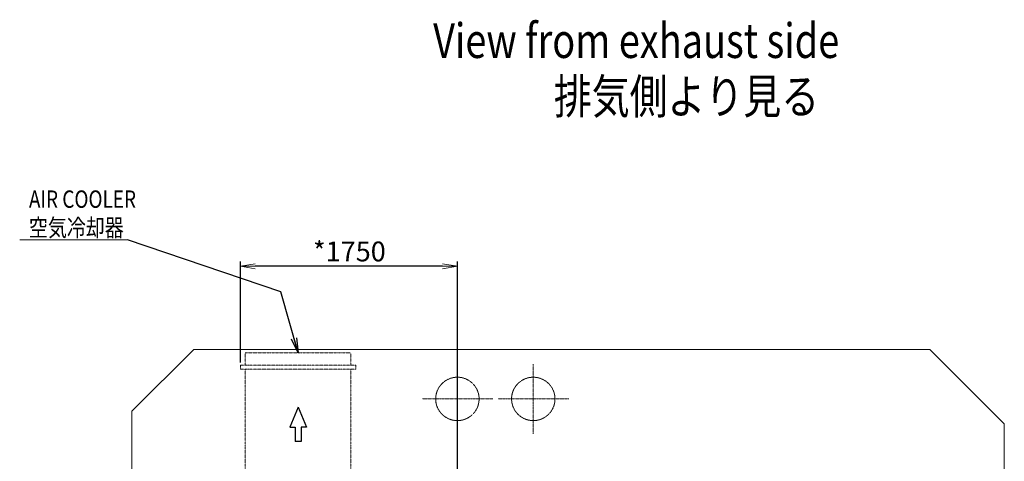
# Model space of a CAD drawing. Extents: x -17242 to 6291, y -468 to 19289.
# Drawn here: x -11156 to -3217, y 5107 to 8671 of the extents above; entities that cross this region are included whole.
import ezdxf

# ---------------------------------------------------------------- set-up
doc = ezdxf.new("R2010")
doc.units = 0
doc.header["$LTSCALE"] = 5
doc.header["$PDMODE"] = 1
for name, pattern in [('CENTER', [2, 1.25, -0.25, 0.25, -0.25]), ('DASHED', [0.75, 0.5, -0.25]), ('PHANTOM', [2.5, 1.25, -0.25, 0.25, -0.25, 0.25, -0.25])]:
    doc.linetypes.add(name, pattern=pattern)
doc.layers.get('0').update_dxf_attribs({"color": 255, "linetype": 'CONTINUOUS'})
doc.layers.get('Defpoints').update_dxf_attribs({"color": 251, "linetype": 'CONTINUOUS'})
doc.layers.add('10_ALL_DETAIL_ITEMS', color=7, linetype='CONTINUOUS')
doc.layers.add('L1', color=7, linetype='CONTINUOUS')
for name, color, linetype, lineweight in [('CENT001', 213, 'CENTER', 20), ('DASH001', 30, 'DASHED', 18), ('DIM001', 255, 'CONTINUOUS', 20), ('LINE001', 2, 'CONTINUOUS', 20), ('PHAN001', 1, 'PHANTOM', 20)]:
    doc.layers.add(name, color=color, linetype=linetype, lineweight=lineweight)
doc.styles.add('Dim_std', font='simplex.shx', dxfattribs={"width": 0.8, "bigfont": 'extfont.shx'})
doc.styles.get("Standard").update_dxf_attribs({"font": 'simplex.shx', "width": 0.8, "bigfont": 'extfont.shx'})
doc.dimstyles.new('S1-40', dxfattribs={"dimscale": 40, "dimtxt": 4, "dimasz": 3, "dimexe": 1, "dimexo": 0.6, "dimgap": 1, "dimtad": 1, "dimdec": 3, "dimdsep": 46, "dimtxsty": 'Dim_std', "dimblk1": 'OPEN', "dimblk2": 'OPEN', "dimsah": 1, "dimcen": 0, "dimclrd": 256, "dimclre": 256, "dimclrt": 256, "dimadec": 3, "dimazin": 2, "dimtfac": 1, "dimtdec": 3, "dimtmove": 0, "dimatfit": 0, "dimldrblk": 'OPEN', "dimfxl": 1, "dimtfill": 1, "dimtolj": 1, "dimtzin": 0, "dimarcsym": 0})

# ---------------------------------------------------------------- blocks, each defined once
blk = doc.blocks.new('_OPEN')
at = {"color": 0, "linetype": 'ByBlock'}
for p, q in [((-1, 0.167), (0, 0)), ((0, 0), (-1, -0.167)), ((0, 0), (-1, 0))]:
    blk.add_line(p, q, dxfattribs=at)
blk = doc.blocks.new('*D157')
at = {"layer": 'Defpoints', "color": 0, "linetype": 'Continuous', "transparency": 16777216}
for p in [(-9376.5, 6680.8), (-9376.5, 5881.9), (-7626.5, 4942.6)]:
    blk.add_point(p, dxfattribs=at)
at = {"layer": 'DIM001', "linetype": 'Continuous', "lineweight": -2, "transparency": 16777216}
for p, q in [((-9376.5, 5905.9), (-9376.5, 6720.8)), ((-7746.5, 6680.8), (-9256.5, 6680.8)), ((-7626.5, 4966.6), (-7626.5, 6720.8))]:
    blk.add_line(p, q, dxfattribs=at)
at = {"layer": 'DIM001', "linetype": 'Continuous', "lineweight": -2, "transparency": 16777216, "xscale": 120, "yscale": 120, "zscale": 120, "rotation": 180}
blk.add_blockref('_OPEN', (-9376.5, 6680.8), dxfattribs=at)
at = {"layer": 'DIM001', "linetype": 'Continuous', "lineweight": -2, "transparency": 16777216, "xscale": 120, "yscale": 120, "zscale": 120}
blk.add_blockref('_OPEN', (-7626.5, 6680.8), dxfattribs=at)
at = {"layer": 'DIM001', "linetype": 'Continuous', "transparency": 16777216, "insert": (-8497.4, 6800.8), "char_height": 160, "attachment_point": 5, "style": 'Dim_std', "bg_fill": 3, "box_fill_scale": 1.1, "bg_fill_color": 9, "bg_fill_true_color": 13158600, "bg_fill_transparency": 0}
blk.add_mtext('\\A1;*1750', dxfattribs=at)
blk = doc.blocks.new('A$C7ED52FAC')
at = {"layer": '10_ALL_DETAIL_ITEMS', "color": 7, "linetype": 'Continuous'}
for p, q in [((-1283.6, 1732.5), (-1351.8, 1572.5)), ((-1283.6, 1732.5), (-1215.4, 1572.5)), ((-1351.8, 1572.5), (-1308.1, 1572.5)), ((-1308.1, 1572.5), (-1308.1, 1455.2)), ((-1259.1, 1572.5), (-1259.1, 1455.2)), ((-1215.4, 1572.5), (-1259.1, 1572.5)), ((-1259.1, 1455.2), (-1308.1, 1455.2))]:
    blk.add_line(p, q, dxfattribs=at)
at = {"layer": 'PHAN001'}
for p, q in [((-1710, 2071), (-1710, 2171)), ((-1710, 2171), (-860, 2171)), ((-860, 2071), (-860, 2171)), ((-1750, 2071), (-1750, 2041)), ((-1750, 2071), (-820, 2071)), ((-820, 2071), (-820, 2041)), ((-1750, 2041), (-820, 2041)), ((-1710, 671), (-1710, 2041)), ((-860, 671), (-860, 2041)), ((-2871, -750), (-2871, -113.3)), ((-1871, -113.3), (-2871, -113.3)), ((-1871, -750), (-2871, -750))]:
    blk.add_line(p, q, dxfattribs=at)

msp = doc.modelspace()

# ---------------------------------------------------------------- linework, layer by layer
at = {"layer": 'CENT001', "color": 6}
for p, q in [((-7014.5479, 5890.8481), (-7014.5479, 5330.1105)), ((-6727.5494, 5610.9317), (-7298.4585, 5610.9317))]:
    msp.add_line(p, q, dxfattribs=at)
at = {"layer": 'DASH001', "ltscale": 0.5}
msp.add_circle((-7014.5479, 5610.9317), 175, dxfattribs=at)
at = {"layer": 'DIM001', "ltscale": 0.5}
msp.add_line((-10287.0858, 6895.1987), (-11155.8889, 6895.1987), dxfattribs=at)
at = {"layer": 'L1', "color": 1, "linetype": 'Continuous'}
msp.add_point((-7522.9798, 5223.2277), dxfattribs=at)
at = {"layer": 'LINE001', "color": 151, "linetype": 'Continuous'}
for p, q in [((-10251.5953, 5510.9497), (-9751.5953, 6010.9497)), ((-3816.5421, 6010.9497), (-3216.5368, 5410.9447)), ((-10251.5953, 5510.9497), (-10251.5953, 2085.9171)), ((-3216.5368, 5410.9447), (-3216.5368, 2085.913))]:
    msp.add_line(p, q, dxfattribs=at)

# ---------------------------------------------------------------- texts
at = {"layer": 'DIM001', "linetype": 'Continuous', "width": 0.8}
for s, p in [('AIR COOLER', (-11081.1413, 7153.0105)), ('空気冷却器', (-11081.1413, 6923.0105))]:
    msp.add_text(s, height=140, dxfattribs=at).set_placement(p)
at = {"layer": 'LINE001', "color": 7, "linetype": 'Continuous', "width": 0.8}
for s, p in [('View from exhaust side', (-7822.0452, 8362.013)), ('排気側より見る', (-6848.8361, 7912.013))]:
    msp.add_text(s, height=280, dxfattribs=at).set_placement(p)

# ---------------------------------------------------------------- dimensions: what is measured, and where the dimension line sits
at = {"layer": 'DIM001', "linetype": 'Continuous'}
dim = msp.add_linear_dim(base=(-9376.5479, 6680.844), p1=(-7626.5479, 4942.6075), p2=(-9376.5479, 5881.9317), text='*<>', dimstyle='S1-40', dxfattribs=at)
dim.commit()
dim.dimension.update_dxf_attribs({"geometry": '*D157', "text_midpoint": (-8497.3705, 6680.844), "dimtype": 160})

# ---------------------------------------------------------------- next in the draw order: linework, layer by layer
at = {"layer": 'CENT001', "color": 6}
for p, q in [((-7626.5479, 5890.8481), (-7626.5479, 5330.1105)), ((-7339.5494, 5610.9317), (-7910.4585, 5610.9317))]:
    msp.add_line(p, q, dxfattribs=at)
at = {"layer": 'DASH001', "ltscale": 0.5}
msp.add_circle((-7626.5479, 5610.9317), 175, dxfattribs=at)
at = {"layer": 'LINE001', "color": 151, "linetype": 'Continuous'}
msp.add_line((-9751.5953, 6010.9497), (-3816.5421, 6010.9497), dxfattribs=at)

# ---------------------------------------------------------------- next in the draw order: block references
at = {"layer": 'DIM001', "ltscale": 0.5}
msp.add_blockref('A$C7ED52FAC', (-7626.5479, 3810.9317), dxfattribs=at)

# ---------------------------------------------------------------- next in the draw order: leaders
msp.add_leader([(-8911.5479, 5981.9317), (-9049.7845, 6474.6834), (-10287.0858, 6895.1987)], dimstyle='S1-40', override={"dimgap": 1, "dimtad": 0, "dimtfill": 1, "dimtfillclr": 256}, dxfattribs=at)

doc.saveas('drawing.dxf')
